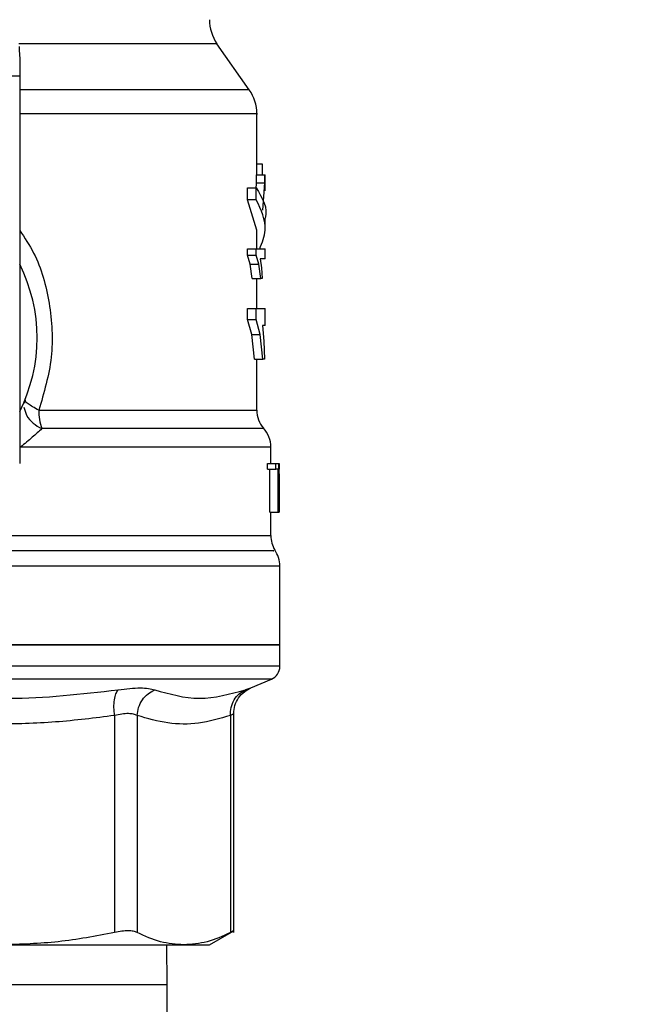
# Model space of a CAD drawing. Extents: x 0.4 to 10.6, y 0.4 to 8.1.
# Drawn here: x 6.4 to 6.5, y 6.2 to 6.3 of the extents above; entities that cross this region are included whole.
import ezdxf

# ---------------------------------------------------------------- set-up
doc = ezdxf.new("R2010")
doc.units = 0
doc.linetypes.add('SLD-SOLID', pattern=[0])
doc.layers.get('0').update_dxf_attribs({"linetype": 'CONTINUOUS'})
doc.styles.add('SLDTEXTSTYLE0', font='TXT', dxfattribs={"width": 0.75})
doc.dimstyles.new('SLDDIMSTYLE2', dxfattribs={"dimtxt": 0.125, "dimasz": 0.13, "dimexe": 0, "dimexo": 0.0625, "dimgap": 0.03125, "dimtad": 0, "dimtih": 1, "dimtoh": 1, "dimdec": 1, "dimlfac": 20, "dimrnd": 1e-09, "dimzin": 12, "dimtxsty": 'SLDTEXTSTYLE0', "dimsah": 1, "dimcen": 0.09, "dimazin": 3, "dimtfac": 1, "dimtdec": 1, "dimtofl": 0, "dimtmove": 0, "dimatfit": 3, "dimtolj": 1, "dimtzin": 12})

# ---------------------------------------------------------------- blocks, each defined once
blk = doc.blocks.new('_D_9')
at = {"color": 7, "linetype": 'SLD-SOLID'}
for p, q in [((6.074549772318528, 6.631299126692561), (6.074549772318528, 7.38814049575835)), ((8.295274881747808, 5.858686664305892), (8.295274881747808, 7.38814049575835)), ((6.074549772318528, 7.263140495758349), (7.023280377552576, 7.263140495758349)), ((8.295274881747808, 7.263140495758349), (7.346544276513764, 7.263140495758349))]:
    blk.add_line(p, q, dxfattribs=at)
for points in [[(6.074549772318528, 7.263140495758349), (6.204549772318528, 7.243140495758349), (6.204549772318528, 7.283140495758349)], [(8.295274881747808, 7.263140495758349), (8.165274881747807, 7.283140495758349), (8.165274881747807, 7.243140495758349)]]:
    blk.add_solid(points, dxfattribs=at)
at = {"color": 7, "linetype": 'SLD-SOLID', "insert": (7.023280377552576, 7.325055223996522), "char_height": 0.125, "attachment_point": 1, "style": 'SLDTEXTSTYLE0'}
blk.add_mtext('44.4', dxfattribs=at)

msp = doc.modelspace()

# ---------------------------------------------------------------- linework, layer by layer
at = {"color": 8, "linetype": 'SLD-SOLID'}
for p, q in [((6.398649263279973, 6.317481955702964), (6.370708295389751, 6.317481955702964)), ((6.40320620263782, 6.310973990883529), (6.370809670218661, 6.310973990883529)), ((6.373511239009908, 6.265782054277969), (6.404274158300706, 6.265782054277969)), ((6.367614837792304, 6.248087365355192), (6.406242636894006, 6.248087365355192)), ((6.407522259445031, 6.243784713726459), (6.367593131376392, 6.243784713726459)), ((6.407522259445031, 6.229649583683354), (6.292758443873088, 6.229649583683354)), ((6.406322539970959, 6.227837420617615), (6.29395816334716, 6.227837420617615)), ((6.39164032024788, 6.184724313330577), (6.308640265738259, 6.184724313330577))]:
    msp.add_line(p, q, dxfattribs=at)
at = {"color": 7, "linetype": 'SLD-SOLID'}
for p, q in [((6.40320620263782, 6.310973990883529), (6.398649263279973, 6.317481955702964)), ((6.370809670218661, 6.315354257615647), (6.370809670218661, 6.312908091207303)), ((6.370809670218661, 6.312908091207303), (6.329471033099457, 6.312908091207303)), ((6.370809670218661, 6.312908091207303), (6.370809670218661, 6.258267645085066)), ((6.404274158300706, 6.298986388032007), (6.404274158300706, 6.307589197984945)), ((6.404274158300706, 6.300518479666486), (6.405015579069082, 6.300518479666486)), ((6.405015579069082, 6.300518479666486), (6.405015579069082, 6.298986388032007)), ((6.404168794184547, 6.296974408607897), (6.404238372047445, 6.297839673278953)), ((6.404238372047445, 6.297839673278953), (6.404238372047445, 6.298986388032007)), ((6.404238372047445, 6.298986388032007), (6.405420257060875, 6.298986388032007)), ((6.404238372047445, 6.297839673278953), (6.405420257060875, 6.297839673278953)), ((6.405117305893926, 6.29399097907273), (6.405420257060875, 6.297839673278953)), ((6.405420257060875, 6.297839673278953), (6.405420257060875, 6.298986388032007)), ((6.405420257060875, 6.298986388032007), (6.405455339322268, 6.298986388032007)), ((6.405455339322268, 6.296709443668795), (6.405455339322268, 6.298986388032007)), ((6.4029700133663, 6.295472353959761), (6.4029700133663, 6.297148235933163)), ((6.4029700133663, 6.297148235933163), (6.404179588726515, 6.297148235933163)), ((6.404179588726515, 6.295472353959761), (6.404179588726515, 6.297148235933163)), ((6.404274158300706, 6.291173486287314), (6.4029700133663, 6.295472353959761)), ((6.404179588726515, 6.295472353959761), (6.4029700133663, 6.295472353959761)), ((6.405455339322268, 6.291173515620308), (6.405455339322268, 6.29284939759371)), ((6.404274158300706, 6.288532900791583), (6.404274158300706, 6.291173486287314)), ((6.402957341512685, 6.28763055921551), (6.402957341512685, 6.288532900791583)), ((6.402957341512685, 6.288532900791583), (6.404167268868834, 6.288532900791583)), ((6.404167268868834, 6.28763055921551), (6.404167268868834, 6.288532900791583)), ((6.404167268868834, 6.288532900791583), (6.405455339322268, 6.288532900791583)), ((6.405455339322268, 6.287141783528555), (6.405455339322268, 6.288532900791583)), ((6.403339961092631, 6.286392178854719), (6.402957341512685, 6.28763055921551)), ((6.402957341512685, 6.28763055921551), (6.404167268868834, 6.28763055921551)), ((6.404541323214393, 6.286392178854719), (6.404167268868834, 6.28763055921551)), ((6.405455339322268, 6.287141783528555), (6.404748766151329, 6.287141783528555)), ((6.404748766151329, 6.287141783528555), (6.404922534810605, 6.285852451756359)), ((6.40361721655642, 6.284368964893726), (6.403339961092631, 6.286392178854719)), ((6.403339961092631, 6.286392178854719), (6.404541323214393, 6.286392178854719)), ((6.404812477415331, 6.284368964893726), (6.404541323214393, 6.286392178854719)), ((6.404922534810605, 6.285852451756359), (6.405039045464664, 6.284368964893726)), ((6.40361721655642, 6.284368964893726), (6.404812477415331, 6.284368964893726)), ((6.404274158300706, 6.280117206010408), (6.404274158300706, 6.284368964893726)), ((6.405039045464664, 6.284368964893726), (6.404812477415331, 6.284368964893726)), ((6.402948306950387, 6.278570330546711), (6.402948306950387, 6.280117206010408)), ((6.402948306950387, 6.280117206010408), (6.404158351638515, 6.280117206010408)), ((6.404158351638515, 6.278570330546711), (6.404158351638515, 6.280117206010408)), ((6.404158351638515, 6.280117206010408), (6.405455339322268, 6.280117206010408)), ((6.405455339322268, 6.277732462892496), (6.405455339322268, 6.280117206010408)), ((6.403565707818119, 6.276447413737494), (6.402948306950387, 6.278570330546711)), ((6.402948306950387, 6.278570330546711), (6.404158351638515, 6.278570330546711)), ((6.404762141996809, 6.276447413737494), (6.404158351638515, 6.278570330546711)), ((6.405455339322268, 6.277732462892496), (6.405051599986299, 6.277732462892496)), ((6.405051599986299, 6.277732462892496), (6.40525587495983, 6.275522133759742)), ((6.40394304745906, 6.272979051137647), (6.403565707818119, 6.276447413737494)), ((6.403565707818119, 6.276447413737494), (6.404762141996809, 6.276447413737494)), ((6.405131268399296, 6.272979051137647), (6.404762141996809, 6.276447413737494)), ((6.40525587495983, 6.275522133759742), (6.405364172375437, 6.272979051137647)), ((6.40394304745906, 6.272979051137647), (6.405131268399296, 6.272979051137647)), ((6.404274158300706, 6.265782054277969), (6.404274158300706, 6.272979051137647)), ((6.405364172375437, 6.272979051137647), (6.405131268399296, 6.272979051137647)), ((6.371564349500542, 6.26726598113552), (6.371493011657975, 6.266756349689492)), ((6.406242636894006, 6.258267645085066), (6.406242636894006, 6.260578527722886)), ((6.405768263707339, 6.257454593144178), (6.405768263707339, 6.258267645085066)), ((6.405768263707339, 6.258267645085066), (6.406959183283067, 6.258267645085066)), ((6.405768263707339, 6.257454593144178), (6.406959183283067, 6.257454593144178)), ((6.406107822451395, 6.251377852676536), (6.406107822451395, 6.257454593144178)), ((6.406959183283067, 6.257454593144178), (6.406959183283067, 6.258267645085066)), ((6.406959183283067, 6.258267645085066), (6.407346378810152, 6.258267645085066)), ((6.407291702108449, 6.257454593144178), (6.406959183283067, 6.257454593144178)), ((6.407291702108449, 6.251377852676536), (6.407291702108449, 6.257454593144178)), ((6.407346378810152, 6.258267645085066), (6.407346378810152, 6.251377852676536)), ((6.407346378810152, 6.258267645085066), (6.407404575471193, 6.258267645085066)), ((6.407404575471193, 6.251377852676536), (6.407404575471193, 6.258267645085066)), ((6.407404575471193, 6.258267645085066), (6.407421236612055, 6.258267645085066)), ((6.407421236612055, 6.258267645085066), (6.407409151418331, 6.257450809187891)), ((6.407423817915569, 6.255879792669742), (6.407423817915569, 6.257450809187891)), ((6.407407860766574, 6.255879792669742), (6.407420532620187, 6.256787238186853)), ((6.407420532620187, 6.256787238186853), (6.407420532620187, 6.251377852676536)), ((6.406107822451395, 6.251377852676536), (6.407291702108449, 6.251377852676536)), ((6.406242636894006, 6.248087365355192), (6.406242636894006, 6.251377852676536)), ((6.407346378810152, 6.251377852676536), (6.407291702108449, 6.251377852676536)), ((6.407346378810152, 6.251377852676536), (6.407404575471193, 6.251377852676536)), ((6.407420532620187, 6.251377852676536), (6.407404575471193, 6.251377852676536)), ((6.407522259445031, 6.232677071376224), (6.407522259445031, 6.243784713726459)), ((6.350140351659059, 6.232677071376224), (6.407522259445031, 6.232677071376224)), ((6.407522259445031, 6.229649583683354), (6.407522259445031, 6.232681148662457)), ((6.403403907020589, 6.226599216254792), (6.406322539970959, 6.227837420617615)), ((6.38419009164689, 6.222712242490778), (6.38419009164689, 6.192099742795653)), ((6.387386097393026, 6.222712242490778), (6.387386097393026, 6.192099742795653)), ((6.400553913277293, 6.222712242490778), (6.400553913277293, 6.192099742795653)), ((6.401003412084645, 6.192093201537885), (6.401003412084645, 6.22297943673746)), ((6.397569926415231, 6.190347712368591), (6.401009865343429, 6.192333761425584)), ((6.39164032024788, 6.184724313330577), (6.391562646478508, 6.190354253626359)), ((6.39164032024788, 6.174724314184753), (6.39164032024788, 6.184724313330577))]:
    msp.add_line(p, q, dxfattribs=at)
at = {"color": 7, "linetype": 'SLD-SOLID', "flags": 128}
msp.add_lwpolyline([(6.370727303170172, 6.317083936300918), (6.370752412213444, 6.316556617059222), (6.370779985228252, 6.315977290418319), (6.370809670218661, 6.315354257615647)], dxfattribs=at)
at = {"color": 7, "linetype": 'SLD-SOLID'}
for centre, radius, start, end in [((6.403486780192298, 6.320869204625044), 0.005905511811029073, 179.9999999999828, 214.9999926240105), ((6.398368669956079, 6.307586732270321), 0.005905511811024261, 359.9955137360396, 35.00000335129146), ((6.350140323499383, 6.27598416606284), 0.02312992125984313, 333.3313394026466, 26.66866059735422), ((6.381033584973959, 6.265672650288696), 0.007523141500446682, 179.1667566259499, 199.3658225756044), ((6.408211189641117, 6.265782048319375), 0.003937007874015741, 180, 220.2241944469803), ((6.402305677830094, 6.26057387644719), 0.003937007874015502, 359.8382069216814, 42.76507271514797), ((6.410179693578124, 6.248087369064218), 0.00393700787401665, 180.0000000716225, 211.0685655275715), ((6.403585205389149, 6.243784712963036), 0.003937007874016761, 1.604476354607312e-07, 35.36203443418211), ((6.405553709326155, 6.229649584221502), 0.001968503937016137, 292.9882995306137, 0)]:
    msp.add_arc(centre, radius, start, end, dxfattribs=at)
at = {"color": 8, "linetype": 'SLD-SOLID'}
for points, knots in [([(6.404260195795334, 6.307586734013409), (6.404264869271003, 6.307586734013409), (6.404610507297487, 6.307586734013412), (6.403392903500563, 6.307586734013408), (6.400475612626572, 6.307586734013409), (6.39537403813782, 6.30758673401341), (6.388629553072023, 6.307586734013407), (6.380310395821278, 6.307586734013419), (6.374198639499102, 6.307586734013388), (6.37081405079495, 6.307586734013409), (6.370809670218661, 6.307586734013409)], [0, 0, 0, 0, 0.002278741146896992, 0.1685297300738213, 0.3347807932314156, 0.5010327473709808, 0.667283489924079, 0.8335347522888616, 0.9997845487942761, 0.9999999999999999, 0.9999999999999999, 0.9999999999999999, 0.9999999999999999]), ([(6.370809670218661, 6.291151134545522), (6.371503812160022, 6.290108257552737), (6.373546951484036, 6.287038650506823), (6.375222556338764, 6.28088384360748), (6.375678087021676, 6.273154113511201), (6.374235210442429, 6.268245152868518), (6.373511239009908, 6.265782054277969)], [0, 0, 0, 0, 0.14400311729198, 0.4238591766149232, 0.7109181039875357, 1, 1, 1, 1]), ([(6.371415572552558, 6.266202601419774), (6.371505068072418, 6.265819212329426), (6.371689017501701, 6.265031192946181), (6.372612147312164, 6.263914311743251), (6.373500255624832, 6.263420384837337), (6.373936098101899, 6.263177988360362)], [0, 0, 0, 0, 0.3254697523852703, 0.6689717574045639, 1, 1, 1, 1]), ([(6.405105220700202, 6.263177959027367), (6.405131583938632, 6.263177959051137), (6.405207976215186, 6.263177959120015), (6.403992483591204, 6.263177958243116), (6.401579107928521, 6.263177961907575), (6.397958017782421, 6.263177948290834), (6.393291064510733, 6.263177999093312), (6.387648330372712, 6.26317798549824), (6.381209392832892, 6.263177989075897), (6.37636053532782, 6.263177988598875), (6.373936098101899, 6.263177988360362)], [0, 0, 0, 0, 0.07000941794374728, 0.2028650171836929, 0.3357209482220234, 0.4685764495386104, 0.6014317562113962, 0.7342875902788204, 0.8671433308065335, 1, 1, 1, 1]), ([(6.406169539071771, 6.260573834443769), (6.406067971403242, 6.260573837299924), (6.405853896693492, 6.260573843319852), (6.4034852514706, 6.260573794433949), (6.39960233439268, 6.260573807971559), (6.394212942619912, 6.260573804344492), (6.387513406783876, 6.260573805315117), (6.37974521837091, 6.26057380505969), (6.37387032186211, 6.260573805093746), (6.37093286879546, 6.260573805110775)], [0, 0, 0, 0, 0.1307832769612287, 0.2756526014765492, 0.4205217434798567, 0.5653913156253424, 0.7102609581254131, 0.8551302417313973, 1, 1, 1, 1]), ([(6.406621853846593, 6.245936054207323), (6.406666226357959, 6.245936065750855), (6.406794477971907, 6.245936099115579), (6.404722994599759, 6.245936081100404), (6.40064490013201, 6.245936074369697), (6.394608620318332, 6.245936122662893), (6.386952371572084, 6.245936112218258), (6.377981370847835, 6.245936105703861), (6.371203173407126, 6.245936130038807), (6.367814067490785, 6.245936142206307)], [0, 0, 0, 0, 0.0810239409767171, 0.2341866817722571, 0.3873489457106871, 0.540512257632724, 0.6936740489668073, 0.8468366992763977, 1, 1, 1, 1]), ([(6.401000244121241, 6.222972514150764), (6.400983241384162, 6.222962661261564), (6.400948412321505, 6.22294247822317), (6.400687469759125, 6.222790188115391), (6.400553913277293, 6.222712242490778)], [0, 0, 0, 0, 0.4881767059647538, 1, 1, 1, 1])]:
    msp.add_open_spline(points, degree=3, knots=knots, dxfattribs=at)
at = {"color": 7, "linetype": 'SLD-SOLID'}
for points, knots in [([(6.404179588726515, 6.297148235933163), (6.405037421358685, 6.295716011669954), (6.405895863427572, 6.29428276990051), (6.405454831102012, 6.292850414470703), (6.405454517998423, 6.29284939759371)], [0, 0, 0, 0, 0.9992900665772104, 0.9999999999999999, 0.9999999999999999, 0.9999999999999999, 0.9999999999999999]), ([(6.40467144437789, 6.288532900791583), (6.405032413826278, 6.289414125131992), (6.405979944405908, 6.291727304304845), (6.404867956088424, 6.294040431378749), (6.404179588726515, 6.295472353959761)], [0, 0, 0, 0, 0.3809580990306443, 1, 1, 1, 1]), ([(6.373511239009908, 6.265782054277969), (6.373204699361795, 6.265942630839039), (6.372598895932304, 6.266259972598874), (6.371965283520808, 6.266688443456234), (6.371575270254969, 6.267045479202742), (6.371567992157767, 6.267192431916532), (6.371564349500542, 6.26726598113552)], [0, 0, 0, 0, 0.2563728377802266, 0.506660542321474, 0.7530856635994957, 1, 1, 1, 1]), ([(6.373936098101899, 6.263177988360362), (6.373510793750028, 6.262782229715827), (6.372648273028815, 6.261979627931931), (6.371509910734411, 6.26104670748024), (6.37093286879546, 6.260573805110775)], [0, 0, 0, 0, 0.4930946485240661, 1, 1, 1, 1]), ([(6.407522259445031, 6.232677071376224), (6.407308717159065, 6.232677071376224), (6.406881632136513, 6.232677071376224), (6.403469354128885, 6.232677071376224), (6.398166344919496, 6.232677071376224), (6.390975030713253, 6.232677071376224), (6.382226036358219, 6.232677071376224), (6.372240827780129, 6.232677071376224), (6.36140717878284, 6.232677071376224), (6.353895966632505, 6.232677071376224), (6.350140351659059, 6.232677071376224)], [0, 0, 0, 0, 0.1250001007156331, 0.2500004652087065, 0.3750000597704909, 0.5000006504274799, 0.6249998422361918, 0.75000068333783, 0.8750000455031848, 1, 1, 1, 1]), ([(6.35380017071385, 6.226336568622253), (6.358932827244183, 6.225741783817857), (6.369198211989506, 6.224552205902072), (6.37952451100328, 6.225741797835158), (6.384687696565183, 6.226336597955247)], [0, 0, 0, 0, 0.4999965084279968, 1, 1, 1, 1]), ([(6.38419009164689, 6.222712242490778), (6.384155331448198, 6.223091104264206), (6.384084208992883, 6.223866289118303), (6.384156197571236, 6.224931704959658), (6.384352264379666, 6.225818631431879), (6.384577577654356, 6.226166535209409), (6.384687696565182, 6.226336568622253)], [0, 0, 0, 0, 0.2443678473968969, 0.4999983303032761, 0.7556307352298273, 1, 1, 1, 1]), ([(6.384687696565183, 6.226336568622253), (6.385256119376409, 6.226411575751942), (6.386388444769913, 6.226560993537368), (6.387842168556601, 6.226618252722292), (6.389062302749239, 6.226560988484842), (6.389595612217232, 6.226411592848272), (6.389863327442519, 6.226336597955247)], [0, 0, 0, 0, 0.2509967791475657, 0.4999975741705468, 0.7490045271858432, 1, 1, 1, 1]), ([(6.387386097393026, 6.222712242490778), (6.387435507195249, 6.223091099951952), (6.387536602073242, 6.223866260893513), (6.388085537006845, 6.224931733815944), (6.388870935854608, 6.225818625804055), (6.389537533861835, 6.226166552175045), (6.389863327442519, 6.226336597955247)], [0, 0, 0, 0, 0.2443692389277205, 0.4999914446675765, 0.75562546564906, 1, 1, 1, 1]), ([(6.389863327442519, 6.226336597955247), (6.391958898054562, 6.225741798861916), (6.3961500467001, 6.224552198568776), (6.400488306990824, 6.225741797457598), (6.402657440977162, 6.226336597955247)], [0, 0, 0, 0, 0.4999991146277599, 1, 1, 1, 1]), ([(6.400553913277293, 6.222712242490778), (6.400564202934529, 6.223091116327056), (6.400585256076884, 6.223866310740925), (6.40102453576384, 6.224931697231245), (6.401718387601552, 6.225818656742071), (6.402349153476253, 6.226166540204934), (6.402657440977162, 6.226336568622253)], [0, 0, 0, 0, 0.2443707729477371, 0.4999945627363893, 0.7556218037827959, 1, 1, 1, 1]), ([(6.401003412084645, 6.222974479461394), (6.40103615756556, 6.223359135152378), (6.401103155410576, 6.224146147639239), (6.401644295583067, 6.225226347023055), (6.402453373071157, 6.226122740358433), (6.403161327883957, 6.226471105624148), (6.403507159161145, 6.22664127976887)], [0, 0, 0, 0, 0.2445046185042953, 0.5002608628113134, 0.7558807130768451, 1, 1, 1, 1]), ([(6.402657440977162, 6.226336597955247), (6.402870084817883, 6.226411592560291), (6.403293674067418, 6.226560982772402), (6.403458843629831, 6.226618255392761), (6.403293512582458, 6.22656098787883), (6.40287002613949, 6.226411592606686), (6.402657440977162, 6.226336597955247)], [0, 0, 0, 0, 0.2510019221209586, 0.499999038125518, 0.7490054583588541, 1, 1, 1, 1]), ([(6.38419009164689, 6.222712242490778), (6.381420821455156, 6.222362721522046), (6.375844241524109, 6.221658878456994), (6.36776161129063, 6.221432892975516), (6.359919426187033, 6.221751106469785), (6.354936260230139, 6.222388071170792), (6.352400400217451, 6.222712213157783)], [0, 0, 0, 0, 0.2622192922483447, 0.5280405093910276, 0.7598267426378085, 1, 1, 1, 1]), ([(6.387386097393026, 6.222712242490778), (6.387221977459991, 6.222785758014401), (6.386896892028551, 6.222931376071102), (6.386152483035835, 6.222993747763902), (6.385251386993435, 6.222938968562935), (6.384546092824899, 6.222788295541454), (6.38419009164689, 6.222712242490778)], [0, 0, 0, 0, 0.2473206824429166, 0.4898877867516925, 0.7425180060544739, 1, 1, 1, 1]), ([(6.400553913277293, 6.222712242490778), (6.399058749618034, 6.222282403651723), (6.39612424090197, 6.22143877304855), (6.391710552850779, 6.221461703492728), (6.388828738083647, 6.222295062001484), (6.387386097393026, 6.222712242490778)], [0, 0, 0, 0, 0.3415705012207643, 0.6703892291492402, 1, 1, 1, 1]), ([(6.387386097393026, 6.192099742795653), (6.387217892786304, 6.192165426870156), (6.386884639952039, 6.192295562449797), (6.386130289676658, 6.192347145595258), (6.385233522660094, 6.192295773199322), (6.384540085194804, 6.192165496425372), (6.38419009164689, 6.192099742795653)], [0, 0, 0, 0, 0.2521826397472031, 0.4996330426721454, 0.7474534973671605, 1, 1, 1, 1]), ([(6.401003294752666, 6.19233000680229), (6.400983967418703, 6.192320094345106), (6.400944916359723, 6.192300066132689), (6.400685126643872, 6.192166967583995), (6.400553913277293, 6.192099742795653)], [0, 0, 0, 0, 0.4949247080480567, 1, 1, 1, 1]), ([(6.38419009164689, 6.192099742795653), (6.381551154547184, 6.191596384779216), (6.376292252170799, 6.1905932874833), (6.370954417598423, 6.190433739719122), (6.368295128600193, 6.190354253626359)], [0, 0, 0, 0, 0.5018037816328176, 1, 1, 1, 1]), ([(6.393970064001148, 6.190354253626359), (6.392868854980752, 6.190433692480344), (6.390657802895113, 6.190593193029769), (6.388479501279036, 6.191596253906621), (6.387386097393026, 6.192099742795653)], [0, 0, 0, 0, 0.4980475256771619, 1, 1, 1, 1]), ([(6.400553913277293, 6.192099742795653), (6.399460107609455, 6.19159610856559), (6.397281768320186, 6.190593109346417), (6.395070828504251, 6.190433645949065), (6.393970064001149, 6.190354253626359)], [0, 0, 0, 0, 0.5021282374269752, 1, 1, 1, 1]), ([(6.368295128600193, 6.190354253626359), (6.37109788647841, 6.190354253626359), (6.376703387638301, 6.190354253626359), (6.383873847161961, 6.190354253626359), (6.389918122844161, 6.190354253626359), (6.392619418130186, 6.190354253626359), (6.393970064001149, 6.190354253626359)], [0, 0, 0, 0, 0.2500010427570182, 0.5000007835280761, 0.7500007197636558, 1, 1, 1, 1]), ([(6.393970064001149, 6.190354253626359), (6.395018982463643, 6.190354253626359), (6.39711675633251, 6.190354253626359), (6.397426382069881, 6.190354253626359), (6.397581190285109, 6.190354253626359)], [0, 0, 0, 0, 0.5000150292942195, 1, 1, 1, 1])]:
    msp.add_open_spline(points, degree=3, knots=knots, dxfattribs=at)

# ---------------------------------------------------------------- dimensions: what is measured, and where the dimension line sits
dim = msp.add_linear_dim(base=(6.074549772318528, 7.26314049575835), p1=(8.295274881747808, 5.808686664305892), p2=(6.074549772318528, 6.581299126692561), angle=4.583086370063566e-14, dimstyle='SLDDIMSTYLE2', dxfattribs=at)
dim.commit()
dim.dimension.update_dxf_attribs({"geometry": '_D_9', "text_midpoint": (7.184912327033168, 7.263140495758351), "dimtype": 160})

doc.saveas('drawing.dxf')
